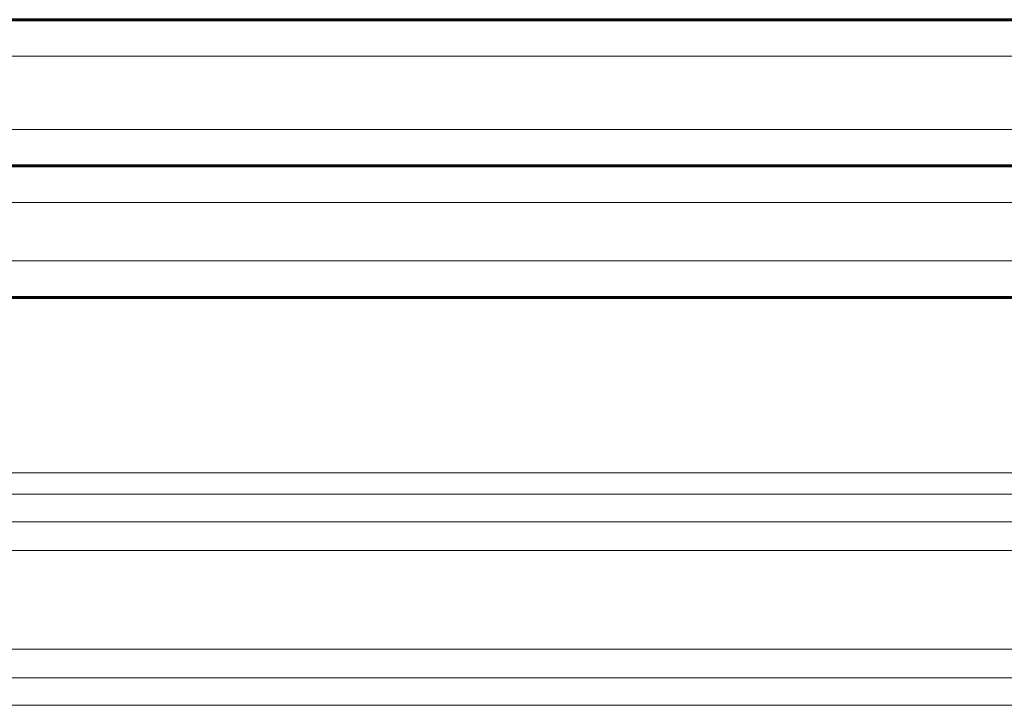
# Model space of a CAD drawing. Units: millimetres. Extents: x -3779 to 2470, y -3877 to 3932.
# Drawn here: x -177 to -43, y -6 to 88 of the extents above; entities that cross this region are included whole.
import ezdxf

# ---------------------------------------------------------------- set-up
doc = ezdxf.new("R2010")
doc.units = ezdxf.units.MM
doc.linetypes.add('K5LT_BASIC', pattern=[0])
doc.linetypes.add('K5LT_THIN', pattern=[0])

msp = doc.modelspace()

# ---------------------------------------------------------------- linework, layer by layer
at = {"color": 150, "linetype": 'K5LT_BASIC', "lineweight": 60}
for p, q in [((387.46, 88.15), (-302.54, 88.15)), ((-407.56, 68.15), (489.45, 68.15)), ((-407.56, 50.15), (489.45, 50.15))]:
    msp.add_line(p, q, dxfattribs=at)
at = {"color": 7, "linetype": 'K5LT_THIN', "lineweight": 18}
for p, q in [((392.46, 83.15), (-307.54, 83.15)), ((392.46, 73.15), (-307.54, 73.15)), ((-412.56, 63.15), (494.42, 63.15)), ((-412.56, 55.15), (494.42, 55.15)), ((-239.56, 26.19), (-11.38, 26.19)), ((-234.28, 23.25), (-10.31, 23.25)), ((-214.69, 19.46), (-9.23, 19.46)), ((-210.5, 15.54), (-8.33, 15.54)), ((-211.1, 2.07), (-3.58, 2.07)), ((-215.74, -1.85), (300.66, -1.85)), ((-234.28, -5.63), (319.19, -5.63))]:
    msp.add_line(p, q, dxfattribs=at)

doc.saveas('drawing.dxf')
